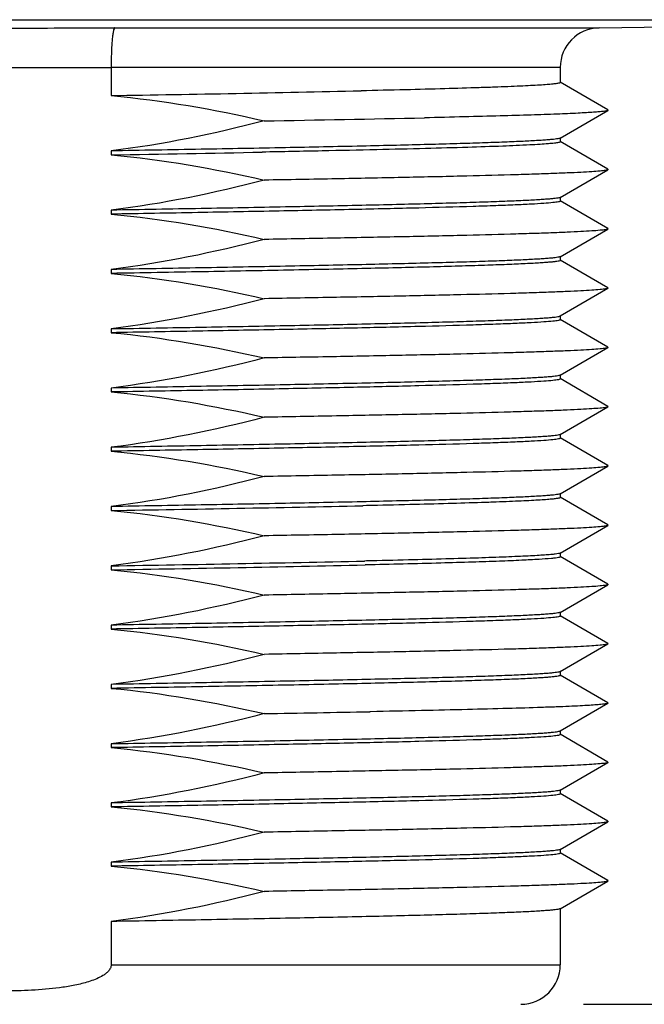
# Model space of a CAD drawing. Units: inches. Extents: x 0.4 to 16.6, y 0.6 to 10.4.
# Drawn here: x 4.3 to 4.9, y 4.7 to 5.7 of the extents above; entities that cross this region are included whole.
import ezdxf

# ---------------------------------------------------------------- set-up
doc = ezdxf.new("R2010")
doc.units = ezdxf.units.IN
doc.header["$LTSCALE"] = 0.935
doc.header["$MEASUREMENT"] = 0
doc.layers.get('0').update_dxf_attribs({"linetype": 'CONTINUOUS'})
doc.layers.add('AXIS', color=7, linetype='CONTINUOUS')
doc.layers.add('DRIVEN_DIMS', color=7, linetype='CONTINUOUS')
doc.dimstyles.new('DIMSTYLE_2', dxfattribs={"dimtxt": 0.1, "dimasz": 0.1875, "dimexe": 0.125, "dimexo": 0.0625, "dimgap": 0.1, "dimtad": 0, "dimtih": 1, "dimtoh": 1, "dimdec": 1, "dimzin": 4, "dimdsep": 46, "dimtxsty": 'STANDARD', "dimblk": '_FILLED', "dimblk1": '_FILLED', "dimblk2": '_FILLED', "dimcen": 0.09, "dimadec": 0, "dimazin": 0, "dimtp": 0.005, "dimtm": 0.005, "dimtfac": 1, "dimtdec": 1, "dimtofl": 0, "dimtmove": 0, "dimatfit": 3, "dimldrblk": '_FILLED', "dimfxl": 1, "dimtolj": 1, "dimtzin": 4, "dimarcsym": 0})

# ---------------------------------------------------------------- blocks, each defined once
blk = doc.blocks.new('_FILLED')
at = {"color": 0, "linetype": 'BYBLOCK'}
blk.add_solid([(0, 0), (-1, 0.1667), (-1, -0.1667)], dxfattribs=at)
blk = doc.blocks.new('*D4')
at = {"layer": 'DRIVEN_DIMS', "color": 7, "linetype": 'CONTINUOUS'}
for p, q in [((5.37348, 5.69753), (6.27469, 5.69753)), ((6.14969, 5.69753), (6.14969, 5.35707)), ((6.14969, 4.7166), (6.14969, 4.90707)), ((4.82962, 4.7166), (6.27469, 4.7166))]:
    blk.add_line(p, q, dxfattribs=at)
at = {"layer": 'DRIVEN_DIMS', "color": 7, "linetype": 'CONTINUOUS', "xscale": 0.1875, "yscale": 0.1875, "zscale": 0.1875}
for p, rotation in [((6.14969, 5.69753), 90), ((6.14969, 4.7166), 270)]:
    blk.add_blockref('_FILLED', p, dxfattribs=dict(at, rotation=rotation))
at = {"layer": 'DRIVEN_DIMS', "color": 7, "linetype": 'CONTINUOUS', "insert": (6.09969, 5.25707), "char_height": 0.1, "width": 0.5, "attachment_point": 2, "line_spacing_factor": 0.9}
blk.add_mtext('24.9\\P[.98]', dxfattribs=at)

msp = doc.modelspace()

# ---------------------------------------------------------------- linework, layer by layer
at = {"color": 7, "linetype": 'CONTINUOUS'}
for p, q in [((3.19964, 5.69753), (5.31098, 5.69753)), ((4.36256, 5.6894), (4.84518, 5.6894)), ((4.80649, 5.65004), (4.35901, 5.65004)), ((4.35901, 5.65003), (4.35901, 5.62192)), ((4.854, 5.6076), (4.80625, 5.63518)), ((4.80625, 5.57951), (4.854, 5.60709)), ((4.854, 5.54855), (4.80625, 5.57613)), ((4.80625, 5.52046), (4.854, 5.54804)), ((4.854, 5.48949), (4.80625, 5.51707)), ((4.80625, 5.4614), (4.854, 5.48898)), ((4.854, 5.43044), (4.80625, 5.45802)), ((4.80625, 5.40235), (4.854, 5.42993)), ((4.854, 5.37138), (4.80625, 5.39896)), ((4.80625, 5.34329), (4.854, 5.37087)), ((4.854, 5.31233), (4.80625, 5.33991)), ((4.80625, 5.28424), (4.854, 5.31182)), ((4.854, 5.25327), (4.80625, 5.28085)), ((4.80625, 5.22518), (4.854, 5.25276)), ((4.854, 5.19422), (4.80625, 5.2218)), ((4.80625, 5.16613), (4.854, 5.19371)), ((4.854, 5.13516), (4.80625, 5.16274)), ((4.80625, 5.10707), (4.854, 5.13465)), ((4.854, 5.07611), (4.80625, 5.10369)), ((4.80625, 5.04802), (4.854, 5.0756)), ((4.854, 5.01705), (4.80625, 5.04463)), ((4.80625, 4.98896), (4.854, 5.01654)), ((4.854, 4.958), (4.80625, 4.98558)), ((4.80625, 4.92991), (4.854, 4.95749)), ((4.854, 4.89894), (4.80625, 4.92652)), ((4.80625, 4.87085), (4.854, 4.89843)), ((4.854, 4.83989), (4.80625, 4.86747)), ((4.80625, 4.8118), (4.854, 4.83938)), ((4.35901, 4.79909), (4.35901, 4.75597)), ((4.35901, 4.75597), (4.80649, 4.75597))]:
    msp.add_line(p, q, dxfattribs=at)
for centre, radius, start, end in [((4.25486, 39.44554), 33.75631, 270.000771, 270.182801), ((4.84586, 5.65004), 0.03937, 91, 180), ((4.2549, 39.44593), 33.79606, 270.000695, 270.176497), ((4.76712, 4.75597), 0.03937, 270, 360)]:
    msp.add_arc(centre, radius, start, end, dxfattribs=at)
for points, knots in [([(4.36256, 5.6894), (4.36241, 5.68938), (4.36211, 5.68909), (4.36161, 5.68803), (4.36106, 5.68579), (4.36049, 5.68217), (4.35997, 5.67732), (4.35955, 5.67146), (4.35911, 5.66225), (4.35901, 5.65502), (4.35901, 5.65004)], [0, 0, 0, 0, 0.010784, 0.028565, 0.088951, 0.182325, 0.305893, 0.455232, 0.624989, 1, 1, 1, 1]), ([(4.35901, 4.75597), (4.35901, 4.7548), (4.3584, 4.75246), (4.35637, 4.74957), (4.35376, 4.74722), (4.34992, 4.74459), (4.34469, 4.742), (4.33597, 4.73876), (4.32469, 4.73586), (4.30637, 4.73265), (4.2832, 4.73046), (4.25531, 4.72966), (4.22742, 4.73046), (4.20425, 4.73265), (4.18593, 4.73586), (4.17465, 4.73876), (4.16593, 4.742), (4.1607, 4.74459), (4.15686, 4.74722), (4.15425, 4.74957), (4.15222, 4.75246), (4.15161, 4.75481), (4.15161, 4.75597)], [0, 0, 0, 0, 0.015655, 0.031324, 0.046972, 0.062604, 0.093842, 0.125088, 0.187565, 0.250055, 0.375019, 0.499999, 0.624979, 0.749942, 0.812433, 0.874909, 0.906156, 0.937396, 0.953029, 0.968683, 0.984347, 1, 1, 1, 1])]:
    msp.add_open_spline(points, degree=3, knots=knots, dxfattribs=at)
at = {"layer": 'AXIS', "color": 7, "linetype": 'CONTINUOUS'}
for p, q in [((4.84518, 5.6894), (5.31098, 5.69753)), ((4.80649, 5.65004), (4.80649, 5.63491)), ((4.854, 5.6076), (4.854, 5.60709)), ((4.80649, 5.57979), (4.80649, 5.57585)), ((4.35901, 5.5668), (4.35901, 5.56287)), ((4.854, 5.54855), (4.854, 5.54804)), ((4.80649, 5.52073), (4.80649, 5.5168)), ((4.35901, 5.50775), (4.35901, 5.50381)), ((4.854, 5.48949), (4.854, 5.48898)), ((4.80649, 5.46168), (4.80649, 5.45774)), ((4.35901, 5.44869), (4.35901, 5.44476)), ((4.854, 5.43044), (4.854, 5.42993)), ((4.80649, 5.40262), (4.80649, 5.39869)), ((4.35901, 5.38964), (4.35901, 5.3857)), ((4.854, 5.37138), (4.854, 5.37087)), ((4.80649, 5.34357), (4.80649, 5.33963)), ((4.35901, 5.33058), (4.35901, 5.32665)), ((4.854, 5.31233), (4.854, 5.31182)), ((4.80649, 5.28451), (4.80649, 5.28058)), ((4.35901, 5.27153), (4.35901, 5.26759)), ((4.854, 5.25327), (4.854, 5.25276)), ((4.80649, 5.22546), (4.80649, 5.22152)), ((4.35901, 5.21247), (4.35901, 5.20854)), ((4.61025, 5.21333), (4.60975, 5.21332)), ((4.61348, 5.21341), (4.61025, 5.21333)), ((4.854, 5.19422), (4.854, 5.19371)), ((4.80649, 5.1664), (4.80649, 5.16247)), ((4.35901, 5.15342), (4.35901, 5.14948)), ((4.61193, 5.15825), (4.61142, 5.15824)), ((4.61348, 5.15829), (4.61193, 5.15825)), ((4.61259, 5.15433), (4.612, 5.15432)), ((4.854, 5.13516), (4.854, 5.13465)), ((4.80649, 5.10735), (4.80649, 5.10341)), ((4.35901, 5.09436), (4.35901, 5.09043)), ((4.854, 5.07611), (4.854, 5.0756)), ((4.80649, 5.04829), (4.80649, 5.04436)), ((4.35901, 5.03531), (4.35901, 5.03137)), ((4.854, 5.01705), (4.854, 5.01654)), ((4.61731, 5.00813), (4.61674, 5.00812)), ((4.80649, 4.98924), (4.80649, 4.9853)), ((4.35901, 4.97625), (4.35901, 4.97232)), ((4.854, 4.958), (4.854, 4.95749)), ((4.80649, 4.93018), (4.80649, 4.92625)), ((4.35901, 4.9172), (4.35901, 4.91326)), ((4.854, 4.89894), (4.854, 4.89843)), ((4.80649, 4.87113), (4.80649, 4.86719)), ((4.35901, 4.85814), (4.35901, 4.85421)), ((4.854, 4.83989), (4.854, 4.83938)), ((4.80649, 4.81207), (4.80649, 4.75597))]:
    msp.add_line(p, q, dxfattribs=at)
for centre, radius, start, end in [((3.59533, 52.20967), 46.59401, 270.939126, 271.245366), ((3.95173, 38.9782), 33.38616, 270.960764, 271.235138), ((3.07773, 80.44793), 74.89603, 270.9802299, 271.0954185), ((3.60313, 51.37949), 46.17714, 270.937921, 271.249091), ((3.61056, 50.92782), 45.78052, 270.936746, 271.252699), ((3.61319, 50.78395), 45.64056, 270.936326, 271.253986), ((3.77083, 48.15964), 43.15981, 270.98336, 271.123041)]:
    msp.add_arc(centre, radius, start, end, dxfattribs=at)
for points, knots in [([(4.80649, 5.63491), (4.80649, 5.6348), (4.80618, 5.63455), (4.80555, 5.63435), (4.8045, 5.63409), (4.80231, 5.63372), (4.79853, 5.63328), (4.79278, 5.63279), (4.78542, 5.63228), (4.77647, 5.63178), (4.76596, 5.63127), (4.75391, 5.63076), (4.74037, 5.63025), (4.71945, 5.62953), (4.6899, 5.62866), (4.65061, 5.62764), (4.62274, 5.627), (4.608, 5.62667)], [0, 0, 0, 0, 0.001661, 0.005039, 0.010393, 0.017771, 0.038649, 0.067691, 0.104821, 0.149932, 0.202908, 0.263586, 0.331779, 0.407296, 0.579362, 0.777722, 1, 1, 1, 1]), ([(4.854, 5.60709), (4.85355, 5.60683), (4.85205, 5.60654), (4.84917, 5.60609), (4.84486, 5.60567), (4.8392, 5.60522), (4.83215, 5.60478), (4.82007, 5.60413), (4.80168, 5.60335), (4.77581, 5.60246), (4.74506, 5.60156), (4.7097, 5.60066), (4.68463, 5.60009), (4.67138, 5.5998)], [0, 0, 0, 0, 0.008524, 0.024553, 0.048155, 0.079298, 0.117929, 0.163974, 0.277822, 0.419806, 0.588586, 0.782607, 1, 1, 1, 1]), ([(4.80625, 5.57951), (4.80589, 5.5793), (4.80476, 5.57903), (4.8026, 5.57864), (4.79945, 5.57827), (4.79535, 5.57788), (4.79027, 5.57749), (4.78162, 5.57693), (4.76846, 5.57625), (4.74996, 5.57547), (4.72792, 5.57469), (4.70251, 5.57391), (4.67391, 5.57312), (4.64232, 5.57233), (4.5949, 5.57124), (4.53002, 5.5699), (4.44675, 5.56834), (4.38887, 5.56732), (4.35901, 5.5668)], [0, 0, 0, 0, 0.002781, 0.007688, 0.014753, 0.023978, 0.035351, 0.048851, 0.082143, 0.12363, 0.173013, 0.22995, 0.294026, 0.364793, 0.441743, 0.611958, 0.79983, 1, 1, 1, 1]), ([(4.80467, 5.57509), (4.80338, 5.57482), (4.80004, 5.57438), (4.79396, 5.57381), (4.78572, 5.57324), (4.77057, 5.57239), (4.74657, 5.57138), (4.712, 5.57023), (4.67017, 5.56907), (4.62172, 5.5679), (4.56745, 5.56673), (4.52941, 5.56598), (4.50956, 5.56559)], [0, 0, 0, 0, 0.013418, 0.034137, 0.062107, 0.097231, 0.188355, 0.306083, 0.448552, 0.613497, 0.798299, 1, 1, 1, 1]), ([(4.80649, 5.57585), (4.80649, 5.57565), (4.80568, 5.57531), (4.80513, 5.57519), (4.80467, 5.57509)], [0, 0, 0, 0, 0.295402, 1, 1, 1, 1]), ([(4.854, 5.54804), (4.85372, 5.54788), (4.85286, 5.54764), (4.85124, 5.54733), (4.84891, 5.54703), (4.8444, 5.54656), (4.83703, 5.54601), (4.82612, 5.54538), (4.81251, 5.54475), (4.79626, 5.54411), (4.77745, 5.54347), (4.74751, 5.54257), (4.70445, 5.54147), (4.6466, 5.5402), (4.58134, 5.53892), (4.53549, 5.5381), (4.51154, 5.53768)], [0, 0, 0, 0, 0.002829, 0.007656, 0.01452, 0.023421, 0.047305, 0.079229, 0.119045, 0.166563, 0.221572, 0.283802, 0.42874, 0.598611, 0.790276, 1, 1, 1, 1]), ([(4.80625, 5.52046), (4.80589, 5.52025), (4.80476, 5.51997), (4.8026, 5.51959), (4.79945, 5.51922), (4.79535, 5.51883), (4.79028, 5.51844), (4.78162, 5.51787), (4.76846, 5.5172), (4.74996, 5.51642), (4.72792, 5.51564), (4.70251, 5.51485), (4.67391, 5.51406), (4.64232, 5.51328), (4.5949, 5.51219), (4.53002, 5.51085), (4.44675, 5.50929), (4.38887, 5.50827), (4.35901, 5.50775)], [0, 0, 0, 0, 0.002778, 0.007686, 0.014754, 0.023978, 0.035347, 0.048849, 0.082143, 0.123628, 0.173013, 0.229948, 0.294026, 0.364793, 0.441742, 0.61196, 0.799826, 1, 1, 1, 1]), ([(4.80467, 5.51603), (4.80288, 5.51566), (4.79804, 5.51512), (4.78903, 5.51438), (4.77648, 5.51366), (4.7605, 5.51291), (4.74119, 5.51216), (4.70916, 5.51108), (4.66192, 5.50979), (4.59751, 5.5083), (4.52408, 5.5068), (4.44357, 5.50529), (4.38775, 5.50431), (4.35901, 5.50381)], [0, 0, 0, 0, 0.012333, 0.032667, 0.060902, 0.096853, 0.140296, 0.190939, 0.312461, 0.458224, 0.62439, 0.806582, 1, 1, 1, 1]), ([(4.80649, 5.5168), (4.80649, 5.5166), (4.80568, 5.51626), (4.80513, 5.51613), (4.80467, 5.51603)], [0, 0, 0, 0, 0.295402, 1, 1, 1, 1]), ([(4.854, 5.48898), (4.85372, 5.48882), (4.85286, 5.48859), (4.85124, 5.48828), (4.84891, 5.48797), (4.8444, 5.4875), (4.83703, 5.48695), (4.82612, 5.48632), (4.81251, 5.48569), (4.79626, 5.48505), (4.77745, 5.48441), (4.74751, 5.48351), (4.70445, 5.48241), (4.6466, 5.48114), (4.58134, 5.47987), (4.53549, 5.47905), (4.51154, 5.47863)], [0, 0, 0, 0, 0.002829, 0.007656, 0.01452, 0.023421, 0.047305, 0.079229, 0.119045, 0.166563, 0.221572, 0.283802, 0.42874, 0.598611, 0.790276, 1, 1, 1, 1]), ([(4.80625, 5.4614), (4.80589, 5.46119), (4.80476, 5.46092), (4.8026, 5.46053), (4.79945, 5.46016), (4.79535, 5.45977), (4.79028, 5.45938), (4.78162, 5.45882), (4.76846, 5.45814), (4.74996, 5.45736), (4.72792, 5.45658), (4.70251, 5.4558), (4.67391, 5.45501), (4.64232, 5.45422), (4.5949, 5.45313), (4.53002, 5.45179), (4.44675, 5.45023), (4.38887, 5.44921), (4.35901, 5.44869)], [0, 0, 0, 0, 0.002778, 0.007686, 0.014754, 0.023978, 0.035347, 0.048849, 0.082143, 0.123628, 0.173013, 0.229948, 0.294026, 0.364793, 0.441742, 0.61196, 0.799826, 1, 1, 1, 1]), ([(4.80649, 5.45774), (4.80649, 5.45752), (4.80557, 5.45717), (4.80419, 5.45686), (4.80151, 5.45645), (4.79797, 5.45607), (4.79336, 5.45567), (4.78778, 5.45528), (4.78119, 5.45487), (4.77046, 5.4543), (4.75468, 5.45361), (4.73298, 5.45281), (4.70772, 5.45201), (4.67908, 5.45121), (4.6473, 5.4504), (4.61259, 5.4496), (4.57522, 5.44879), (4.52089, 5.44769), (4.44855, 5.44633), (4.3895, 5.44529), (4.35901, 5.44476)], [0, 0, 0, 0, 0.001463, 0.005019, 0.010811, 0.018858, 0.029155, 0.041685, 0.056424, 0.073348, 0.113633, 0.162234, 0.218801, 0.282903, 0.354073, 0.431776, 0.515442, 0.604432, 0.795736, 1, 1, 1, 1]), ([(4.854, 5.42993), (4.85372, 5.42977), (4.85286, 5.42953), (4.85124, 5.42922), (4.84891, 5.42892), (4.8444, 5.42845), (4.83703, 5.4279), (4.82612, 5.42727), (4.81251, 5.42664), (4.79626, 5.426), (4.77745, 5.42536), (4.74751, 5.42446), (4.70445, 5.42336), (4.6466, 5.42209), (4.58134, 5.42081), (4.53549, 5.41999), (4.51154, 5.41957)], [0, 0, 0, 0, 0.002829, 0.007656, 0.01452, 0.023421, 0.047305, 0.079229, 0.119045, 0.166563, 0.221572, 0.283802, 0.42874, 0.598611, 0.790276, 1, 1, 1, 1]), ([(4.35901, 5.38964), (4.38887, 5.39016), (4.44675, 5.39118), (4.53002, 5.39274), (4.59491, 5.39408), (4.64233, 5.39517), (4.67391, 5.39595), (4.70251, 5.39674), (4.72792, 5.39753), (4.74996, 5.39831), (4.76846, 5.39909), (4.78162, 5.39976), (4.79028, 5.40033), (4.79535, 5.40072), (4.79945, 5.40111), (4.8026, 5.40148), (4.80476, 5.40186), (4.80589, 5.40214), (4.80625, 5.40235)], [0, 0, 0, 0, 0.200176, 0.388053, 0.558264, 0.635211, 0.705977, 0.770053, 0.826989, 0.876372, 0.917859, 0.95115, 0.96465, 0.976023, 0.985247, 0.992311, 0.997219, 1, 1, 1, 1]), ([(4.80467, 5.39792), (4.80288, 5.39755), (4.79804, 5.39701), (4.78903, 5.39627), (4.77648, 5.39555), (4.7605, 5.3948), (4.74119, 5.39405), (4.70916, 5.39297), (4.66192, 5.39168), (4.59751, 5.39019), (4.52408, 5.38869), (4.44357, 5.38718), (4.38775, 5.3862), (4.35901, 5.3857)], [0, 0, 0, 0, 0.012333, 0.032667, 0.060902, 0.096853, 0.140296, 0.190939, 0.312461, 0.458224, 0.62439, 0.806582, 1, 1, 1, 1]), ([(4.80649, 5.39869), (4.80649, 5.39849), (4.80568, 5.39815), (4.80513, 5.39802), (4.80467, 5.39792)], [0, 0, 0, 0, 0.295402, 1, 1, 1, 1]), ([(4.854, 5.37087), (4.85372, 5.37071), (4.85286, 5.37048), (4.85124, 5.37017), (4.84891, 5.36986), (4.8444, 5.36939), (4.83703, 5.36884), (4.82612, 5.36821), (4.81251, 5.36758), (4.79626, 5.36694), (4.77745, 5.3663), (4.74751, 5.3654), (4.70445, 5.3643), (4.6466, 5.36303), (4.58134, 5.36176), (4.53549, 5.36094), (4.51154, 5.36052)], [0, 0, 0, 0, 0.002829, 0.007656, 0.01452, 0.023421, 0.047305, 0.079229, 0.119045, 0.166563, 0.221572, 0.283802, 0.42874, 0.598611, 0.790276, 1, 1, 1, 1]), ([(4.80625, 5.34329), (4.80589, 5.34308), (4.80476, 5.34281), (4.8026, 5.34242), (4.79945, 5.34205), (4.79535, 5.34166), (4.79028, 5.34127), (4.78162, 5.34071), (4.76846, 5.34003), (4.74996, 5.33925), (4.72792, 5.33847), (4.70251, 5.33769), (4.67391, 5.3369), (4.64232, 5.33611), (4.5949, 5.33502), (4.53002, 5.33368), (4.44675, 5.33212), (4.38887, 5.3311), (4.35901, 5.33058)], [0, 0, 0, 0, 0.002778, 0.007686, 0.014754, 0.023978, 0.035347, 0.048849, 0.082143, 0.123628, 0.173013, 0.229948, 0.294026, 0.364793, 0.441742, 0.61196, 0.799826, 1, 1, 1, 1]), ([(4.80467, 5.33887), (4.80288, 5.33849), (4.79804, 5.33795), (4.78903, 5.33721), (4.77648, 5.33649), (4.7605, 5.33574), (4.74119, 5.33499), (4.70916, 5.33392), (4.66192, 5.33262), (4.59751, 5.33113), (4.52408, 5.32963), (4.44357, 5.32813), (4.38775, 5.32715), (4.35901, 5.32665)], [0, 0, 0, 0, 0.012333, 0.032667, 0.060902, 0.096853, 0.140296, 0.190939, 0.312461, 0.458224, 0.62439, 0.806582, 1, 1, 1, 1]), ([(4.80649, 5.33963), (4.80649, 5.33943), (4.80568, 5.33909), (4.80513, 5.33897), (4.80467, 5.33887)], [0, 0, 0, 0, 0.295402, 1, 1, 1, 1]), ([(4.854, 5.31182), (4.85372, 5.31166), (4.85286, 5.31142), (4.85124, 5.31111), (4.84891, 5.31081), (4.8444, 5.31034), (4.83703, 5.30979), (4.82612, 5.30916), (4.81251, 5.30853), (4.79626, 5.30789), (4.77745, 5.30725), (4.74751, 5.30635), (4.70445, 5.30525), (4.6466, 5.30398), (4.58134, 5.3027), (4.53549, 5.30188), (4.51154, 5.30146)], [0, 0, 0, 0, 0.002829, 0.007656, 0.01452, 0.023421, 0.047305, 0.079229, 0.119045, 0.166563, 0.221572, 0.283802, 0.42874, 0.598611, 0.790276, 1, 1, 1, 1]), ([(4.80625, 5.28424), (4.80589, 5.28403), (4.80476, 5.28375), (4.8026, 5.28337), (4.79945, 5.283), (4.79535, 5.28261), (4.79028, 5.28222), (4.78162, 5.28165), (4.76846, 5.28098), (4.74996, 5.2802), (4.72792, 5.27942), (4.70251, 5.27863), (4.67391, 5.27784), (4.64232, 5.27706), (4.5949, 5.27597), (4.53002, 5.27463), (4.44675, 5.27307), (4.38887, 5.27205), (4.35901, 5.27153)], [0, 0, 0, 0, 0.002778, 0.007686, 0.014754, 0.023978, 0.035347, 0.048849, 0.082143, 0.123628, 0.173013, 0.229948, 0.294026, 0.364793, 0.441742, 0.61196, 0.799826, 1, 1, 1, 1]), ([(4.80467, 5.27981), (4.80288, 5.27944), (4.79804, 5.2789), (4.78903, 5.27816), (4.77648, 5.27744), (4.7605, 5.27669), (4.74119, 5.27594), (4.70916, 5.27486), (4.66192, 5.27357), (4.59751, 5.27208), (4.52408, 5.27058), (4.44357, 5.26907), (4.38775, 5.26809), (4.35901, 5.26759)], [0, 0, 0, 0, 0.012333, 0.032667, 0.060902, 0.096853, 0.140296, 0.190939, 0.312461, 0.458224, 0.62439, 0.806582, 1, 1, 1, 1]), ([(4.80649, 5.28058), (4.80649, 5.28038), (4.80568, 5.28004), (4.80513, 5.27991), (4.80467, 5.27981)], [0, 0, 0, 0, 0.295402, 1, 1, 1, 1]), ([(4.854, 5.25276), (4.85372, 5.2526), (4.85286, 5.25237), (4.85124, 5.25206), (4.84891, 5.25175), (4.8444, 5.25128), (4.83703, 5.25073), (4.82612, 5.2501), (4.81251, 5.24947), (4.79626, 5.24883), (4.77745, 5.24819), (4.74751, 5.24729), (4.70445, 5.24619), (4.6466, 5.24492), (4.58134, 5.24365), (4.53549, 5.24282), (4.51154, 5.24241)], [0, 0, 0, 0, 0.002829, 0.007656, 0.01452, 0.023421, 0.047305, 0.079229, 0.119045, 0.166563, 0.221572, 0.283802, 0.42874, 0.598611, 0.790276, 1, 1, 1, 1]), ([(4.80625, 5.22518), (4.80589, 5.22497), (4.80476, 5.2247), (4.8026, 5.22431), (4.79945, 5.22394), (4.79535, 5.22355), (4.79028, 5.22316), (4.78162, 5.2226), (4.76846, 5.22192), (4.74996, 5.22114), (4.72792, 5.22036), (4.70251, 5.21958), (4.67391, 5.21879), (4.64232, 5.218), (4.5949, 5.21691), (4.53002, 5.21557), (4.44675, 5.21401), (4.38887, 5.21299), (4.35901, 5.21247)], [0, 0, 0, 0, 0.002778, 0.007686, 0.014754, 0.023978, 0.035347, 0.048849, 0.082143, 0.123628, 0.173013, 0.229948, 0.294026, 0.364793, 0.441742, 0.61196, 0.799826, 1, 1, 1, 1]), ([(4.80649, 5.22152), (4.80649, 5.22141), (4.80619, 5.22117), (4.80558, 5.22097), (4.80456, 5.22072), (4.80243, 5.22036), (4.79876, 5.21992), (4.79318, 5.21943), (4.78603, 5.21894), (4.77734, 5.21844), (4.76713, 5.21794), (4.75543, 5.21743), (4.74228, 5.21693), (4.72194, 5.21623), (4.6932, 5.21536), (4.65497, 5.21436), (4.62782, 5.21373), (4.61348, 5.21341)], [0, 0, 0, 0, 0.001673, 0.005052, 0.0104, 0.017768, 0.038611, 0.067605, 0.104678, 0.149723, 0.202629, 0.263242, 0.331377, 0.406848, 0.578897, 0.777382, 1, 1, 1, 1]), ([(4.854, 5.19371), (4.85372, 5.19355), (4.85286, 5.19331), (4.85124, 5.193), (4.84891, 5.1927), (4.8444, 5.19223), (4.83703, 5.19168), (4.82612, 5.19105), (4.81251, 5.19042), (4.79626, 5.18978), (4.77745, 5.18914), (4.74751, 5.18824), (4.70445, 5.18714), (4.6466, 5.18587), (4.58134, 5.18459), (4.53549, 5.18377), (4.51154, 5.18335)], [0, 0, 0, 0, 0.002829, 0.007656, 0.01452, 0.023421, 0.047305, 0.079229, 0.119045, 0.166563, 0.221572, 0.283802, 0.42874, 0.598611, 0.790276, 1, 1, 1, 1]), ([(4.80467, 5.1617), (4.80373, 5.1615), (4.80139, 5.16116), (4.79498, 5.16048), (4.78374, 5.15972), (4.76648, 5.15883), (4.7443, 5.15793), (4.71743, 5.15703), (4.67301, 5.15574), (4.63756, 5.15489), (4.61259, 5.15433)], [0, 0, 0, 0, 0.01503, 0.036826, 0.10059, 0.190781, 0.30656, 0.446818, 0.610228, 1, 1, 1, 1]), ([(4.80625, 5.16613), (4.80577, 5.16585), (4.80416, 5.16553), (4.8011, 5.16505), (4.79651, 5.1646), (4.79047, 5.16411), (4.78298, 5.16364), (4.77406, 5.16315), (4.76372, 5.16267), (4.74721, 5.16198), (4.7233, 5.16115), (4.69085, 5.16018), (4.65368, 5.15921), (4.62736, 5.1586), (4.61348, 5.15829)], [0, 0, 0, 0, 0.008652, 0.024845, 0.048659, 0.08007, 0.11899, 0.165324, 0.218962, 0.279751, 0.422105, 0.590863, 0.784194, 1, 1, 1, 1]), ([(4.80649, 5.16247), (4.80649, 5.16227), (4.80568, 5.16192), (4.80513, 5.1618), (4.80467, 5.1617)], [0, 0, 0, 0, 0.295402, 1, 1, 1, 1]), ([(4.854, 5.13465), (4.85372, 5.13449), (4.85286, 5.13426), (4.85124, 5.13395), (4.84891, 5.13364), (4.8444, 5.13317), (4.83703, 5.13262), (4.82612, 5.13199), (4.81251, 5.13136), (4.79626, 5.13072), (4.77745, 5.13008), (4.74751, 5.12918), (4.70445, 5.12808), (4.6466, 5.12681), (4.58134, 5.12554), (4.53549, 5.12471), (4.51154, 5.1243)], [0, 0, 0, 0, 0.002829, 0.007656, 0.01452, 0.023421, 0.047305, 0.079229, 0.119045, 0.166563, 0.221572, 0.283802, 0.42874, 0.598611, 0.790276, 1, 1, 1, 1]), ([(4.80625, 5.10707), (4.80589, 5.10686), (4.80476, 5.10659), (4.8026, 5.1062), (4.79945, 5.10583), (4.79535, 5.10544), (4.79028, 5.10505), (4.78162, 5.10449), (4.76846, 5.10381), (4.74996, 5.10303), (4.72792, 5.10225), (4.70251, 5.10146), (4.67391, 5.10068), (4.64232, 5.09989), (4.5949, 5.0988), (4.53002, 5.09746), (4.44675, 5.0959), (4.38887, 5.09488), (4.35901, 5.09436)], [0, 0, 0, 0, 0.002778, 0.007686, 0.014754, 0.023978, 0.035347, 0.048849, 0.082143, 0.123628, 0.173013, 0.229948, 0.294026, 0.364793, 0.441742, 0.61196, 0.799826, 1, 1, 1, 1]), ([(4.80467, 5.10265), (4.80288, 5.10227), (4.79804, 5.10173), (4.78903, 5.10099), (4.77648, 5.10027), (4.7605, 5.09952), (4.74119, 5.09877), (4.70916, 5.0977), (4.66192, 5.0964), (4.59751, 5.09491), (4.52408, 5.09341), (4.44357, 5.09191), (4.38775, 5.09093), (4.35901, 5.09043)], [0, 0, 0, 0, 0.012333, 0.032667, 0.060902, 0.096853, 0.140296, 0.190939, 0.312461, 0.458224, 0.62439, 0.806582, 1, 1, 1, 1]), ([(4.80649, 5.10341), (4.80649, 5.10321), (4.80568, 5.10287), (4.80513, 5.10274), (4.80467, 5.10265)], [0, 0, 0, 0, 0.295402, 1, 1, 1, 1]), ([(4.854, 5.0756), (4.85372, 5.07544), (4.85286, 5.0752), (4.85124, 5.07489), (4.84891, 5.07459), (4.8444, 5.07412), (4.83703, 5.07357), (4.82612, 5.07294), (4.81251, 5.07231), (4.79626, 5.07167), (4.77745, 5.07103), (4.74751, 5.07013), (4.70445, 5.06903), (4.6466, 5.06776), (4.58134, 5.06648), (4.53549, 5.06566), (4.51154, 5.06524)], [0, 0, 0, 0, 0.002829, 0.007656, 0.01452, 0.023421, 0.047305, 0.079229, 0.119045, 0.166563, 0.221572, 0.283802, 0.42874, 0.598611, 0.790276, 1, 1, 1, 1]), ([(4.80625, 5.04802), (4.80589, 5.04781), (4.80476, 5.04753), (4.8026, 5.04715), (4.79945, 5.04678), (4.79535, 5.04639), (4.79028, 5.046), (4.78162, 5.04543), (4.76846, 5.04475), (4.74996, 5.04398), (4.72792, 5.04319), (4.70251, 5.04241), (4.67391, 5.04162), (4.64232, 5.04083), (4.5949, 5.03975), (4.53002, 5.03841), (4.44675, 5.03685), (4.38887, 5.03583), (4.35901, 5.03531)], [0, 0, 0, 0, 0.002778, 0.007686, 0.014754, 0.023978, 0.035347, 0.048849, 0.082143, 0.123628, 0.173013, 0.229948, 0.294026, 0.364793, 0.441742, 0.61196, 0.799826, 1, 1, 1, 1]), ([(4.80649, 5.04436), (4.80649, 5.04414), (4.80557, 5.04379), (4.80419, 5.04347), (4.80151, 5.04307), (4.79797, 5.04269), (4.79336, 5.04229), (4.78778, 5.04189), (4.78119, 5.04149), (4.77046, 5.04092), (4.75468, 5.04022), (4.73298, 5.03943), (4.70772, 5.03863), (4.67908, 5.03782), (4.6473, 5.03702), (4.61259, 5.03621), (4.57522, 5.0354), (4.52089, 5.0343), (4.44855, 5.03294), (4.3895, 5.0319), (4.35901, 5.03137)], [0, 0, 0, 0, 0.001463, 0.005019, 0.010811, 0.018858, 0.029155, 0.041685, 0.056424, 0.073348, 0.113633, 0.162234, 0.218801, 0.282903, 0.354073, 0.431776, 0.515442, 0.604432, 0.795736, 1, 1, 1, 1]), ([(4.854, 5.01654), (4.85379, 5.01642), (4.85317, 5.01622), (4.85133, 5.01583), (4.84784, 5.0154), (4.84228, 5.01489), (4.83488, 5.01438), (4.82568, 5.01387), (4.81469, 5.01335), (4.80196, 5.01283), (4.7816, 5.0121), (4.75213, 5.0112), (4.7122, 5.01017), (4.66657, 5.00913), (4.6343, 5.00847), (4.61731, 5.00813)], [0, 0, 0, 0, 0.003109, 0.00811, 0.023929, 0.047516, 0.078821, 0.117771, 0.16424, 0.218081, 0.27914, 0.422109, 0.59138, 0.784804, 1, 1, 1, 1]), ([(4.35901, 4.97625), (4.38887, 4.97677), (4.44675, 4.97779), (4.53002, 4.97935), (4.59491, 4.98069), (4.64233, 4.98178), (4.67391, 4.98257), (4.70251, 4.98335), (4.72792, 4.98414), (4.74996, 4.98492), (4.76846, 4.9857), (4.78162, 4.98638), (4.79028, 4.98694), (4.79535, 4.98733), (4.79945, 4.98772), (4.8026, 4.98809), (4.80476, 4.98848), (4.80589, 4.98875), (4.80625, 4.98896)], [0, 0, 0, 0, 0.200176, 0.388053, 0.558264, 0.635211, 0.705977, 0.770053, 0.826989, 0.876372, 0.917859, 0.95115, 0.96465, 0.976023, 0.985247, 0.992311, 0.997219, 1, 1, 1, 1]), ([(4.80467, 4.98454), (4.80288, 4.98416), (4.79804, 4.98362), (4.78903, 4.98288), (4.77648, 4.98216), (4.7605, 4.98141), (4.74119, 4.98066), (4.70916, 4.97959), (4.66192, 4.97829), (4.59751, 4.9768), (4.52408, 4.9753), (4.44357, 4.9738), (4.38775, 4.97282), (4.35901, 4.97232)], [0, 0, 0, 0, 0.012333, 0.032667, 0.060902, 0.096853, 0.140296, 0.190939, 0.312461, 0.458224, 0.62439, 0.806582, 1, 1, 1, 1]), ([(4.80649, 4.9853), (4.80649, 4.9851), (4.80568, 4.98476), (4.80513, 4.98463), (4.80467, 4.98454)], [0, 0, 0, 0, 0.295402, 1, 1, 1, 1]), ([(4.854, 4.95749), (4.85372, 4.95732), (4.85286, 4.95709), (4.85124, 4.95678), (4.84891, 4.95648), (4.8444, 4.95601), (4.83703, 4.95546), (4.82612, 4.95483), (4.81251, 4.9542), (4.79626, 4.95356), (4.77745, 4.95292), (4.74751, 4.95202), (4.70445, 4.95092), (4.6466, 4.94964), (4.58134, 4.94837), (4.53549, 4.94755), (4.51154, 4.94713)], [0, 0, 0, 0, 0.002829, 0.007656, 0.01452, 0.023421, 0.047305, 0.079229, 0.119045, 0.166563, 0.221572, 0.283802, 0.42874, 0.598611, 0.790276, 1, 1, 1, 1]), ([(4.80625, 4.92991), (4.80589, 4.9297), (4.80476, 4.92942), (4.8026, 4.92904), (4.79945, 4.92867), (4.79535, 4.92828), (4.79028, 4.92789), (4.78162, 4.92732), (4.76846, 4.92664), (4.74996, 4.92587), (4.72792, 4.92508), (4.70251, 4.9243), (4.67391, 4.92351), (4.64232, 4.92272), (4.5949, 4.92164), (4.53002, 4.9203), (4.44675, 4.91874), (4.38887, 4.91772), (4.35901, 4.9172)], [0, 0, 0, 0, 0.002778, 0.007686, 0.014754, 0.023978, 0.035347, 0.048849, 0.082143, 0.123628, 0.173013, 0.229948, 0.294026, 0.364793, 0.441742, 0.61196, 0.799826, 1, 1, 1, 1]), ([(4.80467, 4.92548), (4.80288, 4.92511), (4.79804, 4.92457), (4.78903, 4.92383), (4.77648, 4.9231), (4.7605, 4.92236), (4.74119, 4.92161), (4.70916, 4.92053), (4.66192, 4.91924), (4.59751, 4.91775), (4.52408, 4.91625), (4.44357, 4.91474), (4.38775, 4.91376), (4.35901, 4.91326)], [0, 0, 0, 0, 0.012333, 0.032667, 0.060902, 0.096853, 0.140296, 0.190939, 0.312461, 0.458224, 0.62439, 0.806582, 1, 1, 1, 1]), ([(4.80649, 4.92625), (4.80649, 4.92605), (4.80568, 4.9257), (4.80513, 4.92558), (4.80467, 4.92548)], [0, 0, 0, 0, 0.295402, 1, 1, 1, 1]), ([(4.854, 4.89843), (4.85372, 4.89827), (4.85286, 4.89804), (4.85124, 4.89773), (4.84891, 4.89742), (4.8444, 4.89695), (4.83703, 4.8964), (4.82612, 4.89577), (4.81251, 4.89514), (4.79626, 4.8945), (4.77745, 4.89386), (4.74751, 4.89296), (4.70445, 4.89186), (4.6466, 4.89059), (4.58134, 4.88931), (4.53549, 4.88849), (4.51154, 4.88808)], [0, 0, 0, 0, 0.002829, 0.007656, 0.01452, 0.023421, 0.047305, 0.079229, 0.119045, 0.166563, 0.221572, 0.283802, 0.42874, 0.598611, 0.790276, 1, 1, 1, 1]), ([(4.80625, 4.87085), (4.80589, 4.87064), (4.80476, 4.87037), (4.8026, 4.86998), (4.79945, 4.86961), (4.79535, 4.86922), (4.79028, 4.86883), (4.78162, 4.86827), (4.76846, 4.86759), (4.74996, 4.86681), (4.72792, 4.86603), (4.70251, 4.86524), (4.67391, 4.86446), (4.64232, 4.86367), (4.5949, 4.86258), (4.53002, 4.86124), (4.44675, 4.85968), (4.38887, 4.85866), (4.35901, 4.85814)], [0, 0, 0, 0, 0.002778, 0.007686, 0.014754, 0.023978, 0.035347, 0.048849, 0.082143, 0.123628, 0.173013, 0.229948, 0.294026, 0.364793, 0.441742, 0.61196, 0.799826, 1, 1, 1, 1]), ([(4.80467, 4.86643), (4.80288, 4.86605), (4.79804, 4.86551), (4.78903, 4.86477), (4.77648, 4.86405), (4.7605, 4.8633), (4.74119, 4.86255), (4.70916, 4.86148), (4.66192, 4.86018), (4.59751, 4.85869), (4.52408, 4.85719), (4.44357, 4.85569), (4.38775, 4.85471), (4.35901, 4.85421)], [0, 0, 0, 0, 0.012333, 0.032667, 0.060902, 0.096853, 0.140296, 0.190939, 0.312461, 0.458224, 0.62439, 0.806582, 1, 1, 1, 1]), ([(4.80649, 4.86719), (4.80649, 4.86699), (4.80568, 4.86665), (4.80513, 4.86652), (4.80467, 4.86643)], [0, 0, 0, 0, 0.295402, 1, 1, 1, 1]), ([(4.854, 4.83938), (4.85372, 4.83921), (4.85286, 4.83898), (4.85124, 4.83867), (4.84891, 4.83837), (4.8444, 4.8379), (4.83703, 4.83735), (4.82612, 4.83672), (4.81251, 4.83609), (4.79626, 4.83545), (4.77745, 4.83481), (4.74751, 4.83391), (4.70445, 4.83281), (4.6466, 4.83153), (4.58134, 4.83026), (4.53549, 4.82944), (4.51154, 4.82902)], [0, 0, 0, 0, 0.002829, 0.007656, 0.01452, 0.023421, 0.047305, 0.079229, 0.119045, 0.166563, 0.221572, 0.283802, 0.42874, 0.598611, 0.790276, 1, 1, 1, 1]), ([(4.80625, 4.8118), (4.80589, 4.81159), (4.80476, 4.81131), (4.8026, 4.81093), (4.79945, 4.81056), (4.79535, 4.81017), (4.79028, 4.80978), (4.78162, 4.80921), (4.76846, 4.80853), (4.74996, 4.80776), (4.72792, 4.80697), (4.70251, 4.80619), (4.67391, 4.8054), (4.64232, 4.80461), (4.5949, 4.80353), (4.53002, 4.80219), (4.44675, 4.80063), (4.38887, 4.79961), (4.35901, 4.79909)], [0, 0, 0, 0, 0.002778, 0.007686, 0.014754, 0.023978, 0.035347, 0.048849, 0.082143, 0.123628, 0.173013, 0.229948, 0.294026, 0.364793, 0.441742, 0.61196, 0.799826, 1, 1, 1, 1])]:
    msp.add_open_spline(points, degree=3, knots=knots, dxfattribs=at)
for points in [[(4.35901, 5.62192), (4.41032, 5.61721), (4.46135, 5.60842), (4.51154, 5.59674)], [(4.51154, 5.59674), (4.46141, 5.58365), (4.41042, 5.57325), (4.35901, 5.5668)], [(4.35901, 5.56287), (4.41032, 5.55815), (4.46135, 5.54937), (4.51154, 5.53768)], [(4.51154, 5.53768), (4.46141, 5.52459), (4.41042, 5.51419), (4.35901, 5.50775)], [(4.35901, 5.50381), (4.41032, 5.4991), (4.46135, 5.49031), (4.51154, 5.47863)], [(4.51154, 5.47863), (4.46141, 5.46554), (4.41042, 5.45514), (4.35901, 5.44869)], [(4.35901, 5.44476), (4.41032, 5.44004), (4.46135, 5.43126), (4.51154, 5.41957)], [(4.51154, 5.41957), (4.46141, 5.40648), (4.41042, 5.39608), (4.35901, 5.38964)], [(4.35901, 5.3857), (4.41032, 5.38099), (4.46135, 5.3722), (4.51154, 5.36052)], [(4.51154, 5.36052), (4.46141, 5.34743), (4.41042, 5.33703), (4.35901, 5.33058)], [(4.35901, 5.32665), (4.41032, 5.32193), (4.46135, 5.31315), (4.51154, 5.30146)], [(4.51154, 5.30146), (4.46141, 5.28837), (4.41042, 5.27797), (4.35901, 5.27153)], [(4.35901, 5.26759), (4.41032, 5.26288), (4.46135, 5.25409), (4.51154, 5.24241)], [(4.51154, 5.24241), (4.46141, 5.22932), (4.41042, 5.21892), (4.35901, 5.21247)], [(4.35901, 5.20854), (4.41032, 5.20382), (4.46135, 5.19504), (4.51154, 5.18335)], [(4.51154, 5.18335), (4.46141, 5.17026), (4.41042, 5.15986), (4.35901, 5.15342)], [(4.35901, 5.14948), (4.41032, 5.14477), (4.46135, 5.13598), (4.51154, 5.1243)], [(4.51154, 5.1243), (4.46141, 5.11121), (4.41042, 5.10081), (4.35901, 5.09436)], [(4.35901, 5.09043), (4.41032, 5.08571), (4.46135, 5.07693), (4.51154, 5.06524)], [(4.51154, 5.06524), (4.46141, 5.05215), (4.41042, 5.04175), (4.35901, 5.03531)], [(4.35901, 5.03137), (4.41032, 5.02666), (4.46135, 5.01787), (4.51154, 5.00619)], [(4.51154, 5.00619), (4.46141, 4.99309), (4.41042, 4.9827), (4.35901, 4.97625)], [(4.35901, 4.97232), (4.41032, 4.9676), (4.46135, 4.95882), (4.51154, 4.94713)], [(4.51154, 4.94713), (4.46141, 4.93404), (4.41042, 4.92364), (4.35901, 4.9172)], [(4.35901, 4.91326), (4.41032, 4.90855), (4.46135, 4.89976), (4.51154, 4.88808)], [(4.51154, 4.88808), (4.46141, 4.87498), (4.41042, 4.86459), (4.35901, 4.85814)], [(4.35901, 4.85421), (4.41032, 4.84949), (4.46135, 4.84071), (4.51154, 4.82902)], [(4.51154, 4.82902), (4.46141, 4.81593), (4.41042, 4.80553), (4.35901, 4.79909)]]:
    msp.add_open_spline(points, degree=3, dxfattribs=at)

# ---------------------------------------------------------------- dimensions: what is measured, and where the dimension line sits
at = {"layer": 'DRIVEN_DIMS', "color": 7, "linetype": 'CONTINUOUS'}
dim = msp.add_linear_dim(base=(6.14969, 5.69753), p1=(4.76712, 4.7166), p2=(5.31098, 5.69753), angle=90, dimstyle='DIMSTYLE_2', dxfattribs=at)
dim.commit()
dim.dimension.update_dxf_attribs({"geometry": '*D4', "text_midpoint": (6.14969, 5.13207), "dimtype": 160})

doc.saveas('drawing.dxf')
